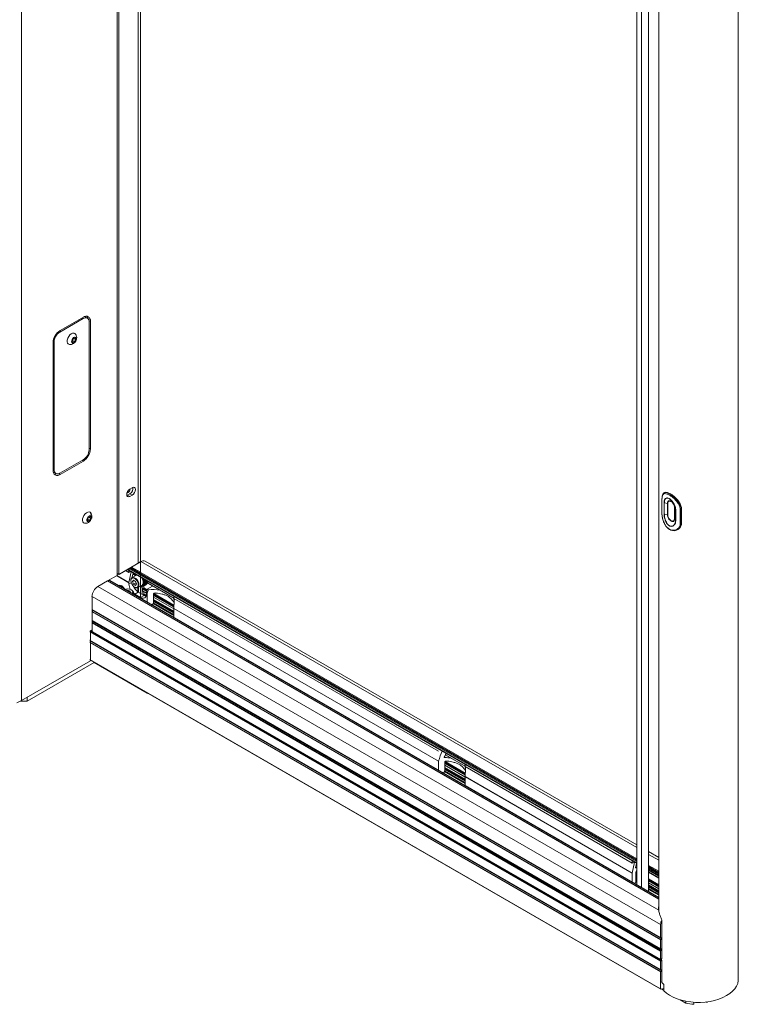
# Model space of a CAD drawing. Units: inches. Extents: x -376 to 2194, y 132 to 1562.
# Drawn here: x -193 to -176, y 1509 to 1533 of the extents above; entities that cross this region are included whole.
import ezdxf

# ---------------------------------------------------------------- set-up
doc = ezdxf.new("R2010")
doc.units = ezdxf.units.IN
doc.header["$LTSCALE"] = 0.125
doc.header["$MEASUREMENT"] = 0

msp = doc.modelspace()

# ---------------------------------------------------------------- linework, layer by layer
at = {"color": 7, "linetype": 'Continuous', "lineweight": 15}
for p, q in [((-190.235, 1544.007), (-190.235, 1518.687)), ((-175.949, 1509.577), (-175.949, 1537.774)), ((-178.375, 1511.841), (-178.375, 1537.161)), ((-178.264, 1537.097), (-178.264, 1511.777)), ((-178.097, 1511.68), (-178.097, 1537)), ((-177.851, 1536.872), (-177.851, 1511.232)), ((-190.79, 1535.069), (-190.79, 1519.236)), ((-190.75, 1535.092), (-190.75, 1519.26)), ((-193.073, 1533.751), (-193.073, 1516.247)), ((-192.156, 1525.054), (-191.599, 1525.376)), ((-191.597, 1525.409), (-192.154, 1525.087)), ((-191.567, 1525.423), (-191.556, 1525.418)), ((-191.5, 1525.386), (-191.556, 1525.418)), ((-191.43, 1522.258), (-191.43, 1525.312)), ((-191.46, 1525.295), (-191.46, 1522.241)), ((-191.833, 1524.899), (-191.861, 1524.85)), ((-191.861, 1524.85), (-191.849, 1524.812)), ((-191.859, 1524.852), (-191.81, 1524.824)), ((-191.794, 1524.911), (-191.833, 1524.899)), ((-191.83, 1524.9), (-191.782, 1524.873)), ((-191.81, 1524.824), (-191.782, 1524.873)), ((-191.782, 1524.873), (-191.794, 1524.911)), ((-192.321, 1524.798), (-192.321, 1521.744)), ((-192.295, 1521.759), (-192.295, 1524.813)), ((-191.849, 1524.812), (-191.81, 1524.824)), ((-191.599, 1522), (-192.156, 1521.679)), ((-192.154, 1521.648), (-191.597, 1521.969)), ((-192.31, 1521.701), (-192.254, 1521.669)), ((-190.43, 1521.333), (-190.485, 1521.301)), ((-190.481, 1521.295), (-190.482, 1521.303)), ((-190.541, 1521.156), (-190.56, 1521.148)), ((-190.485, 1521.189), (-190.541, 1521.156)), ((-190.541, 1521.156), (-190.485, 1521.124)), ((-190.485, 1521.189), (-190.43, 1521.156)), ((-190.485, 1521.124), (-190.43, 1521.156)), ((-177.717, 1521.211), (-177.726, 1521.205)), ((-177.716, 1520.969), (-177.716, 1520.969)), ((-177.716, 1520.969), (-177.642, 1520.957)), ((-177.642, 1520.684), (-177.642, 1520.957)), ((-177.633, 1520.954), (-177.633, 1520.681)), ((-177.475, 1520.59), (-177.475, 1520.863)), ((-177.47, 1520.858), (-177.47, 1520.585)), ((-191.471, 1520.624), (-191.499, 1520.574)), ((-191.432, 1520.636), (-191.471, 1520.624)), ((-191.468, 1520.625), (-191.421, 1520.598)), ((-191.448, 1520.548), (-191.421, 1520.598)), ((-191.421, 1520.598), (-191.432, 1520.636)), ((-177.716, 1520.695), (-177.716, 1520.695)), ((-177.716, 1520.695), (-177.642, 1520.684)), ((-177.45, 1520.815), (-177.45, 1520.815)), ((-177.304, 1520.814), (-177.314, 1520.808)), ((-177.304, 1520.492), (-177.304, 1520.814)), ((-191.499, 1520.574), (-191.487, 1520.536)), ((-191.497, 1520.576), (-191.448, 1520.548)), ((-191.487, 1520.536), (-191.448, 1520.548)), ((-177.675, 1520.414), (-177.669, 1520.407)), ((-177.47, 1520.585), (-177.45, 1520.542)), ((-177.45, 1520.542), (-177.45, 1520.542)), ((-177.304, 1520.492), (-177.314, 1520.486)), ((-177.39, 1520.339), (-177.409, 1520.329)), ((-177.407, 1520.325), (-177.397, 1520.33)), ((-190.75, 1519.26), (-190.449, 1519.433)), ((-190.75, 1519.26), (-190.449, 1519.433)), ((-190.75, 1519.26), (-190.449, 1519.433)), ((-190.462, 1519.426), (-190.75, 1519.26)), ((-190.449, 1519.433), (-190.737, 1519.267)), ((-190.462, 1519.426), (-190.233, 1519.558)), ((-190.449, 1519.433), (-190.221, 1519.565)), ((-190.449, 1519.433), (-190.235, 1519.557)), ((-190.449, 1519.433), (-190.235, 1519.557)), ((-190.449, 1519.433), (-190.235, 1519.557)), ((-178.375, 1512.793), (-190.122, 1519.575)), ((-191.022, 1519.102), (-190.79, 1519.236)), ((-191.022, 1519.102), (-190.79, 1519.236)), ((-191.022, 1519.102), (-190.79, 1519.236)), ((-190.75, 1519.26), (-190.79, 1519.283)), ((-190.508, 1519.301), (-190.593, 1519.35)), ((-190.508, 1519.301), (-190.593, 1519.35)), ((-190.508, 1519.351), (-190.549, 1519.375)), ((-190.508, 1519.351), (-190.549, 1519.375)), ((-190.508, 1519.365), (-190.508, 1519.351)), ((-190.508, 1519.365), (-190.508, 1519.351)), ((-190.235, 1519.194), (-190.508, 1519.351)), ((-190.508, 1519.301), (-190.508, 1519.351)), ((-178.375, 1512.348), (-190.508, 1519.351)), ((-190.508, 1519.301), (-190.508, 1519.351)), ((-190.464, 1519.326), (-190.508, 1519.301)), ((-190.464, 1519.326), (-190.508, 1519.301)), ((-190.507, 1519.062), (-190.454, 1519.321)), ((-190.507, 1519.062), (-190.454, 1519.321)), ((-190.469, 1519.403), (-190.494, 1519.389)), ((-190.469, 1519.403), (-190.494, 1519.389)), ((-190.331, 1519.242), (-190.434, 1519.183)), ((-190.331, 1519.242), (-190.434, 1519.183)), ((-190.409, 1519.294), (-190.429, 1519.194)), ((-190.409, 1519.294), (-190.429, 1519.194)), ((-190.368, 1519.271), (-190.368, 1519.231)), ((-190.368, 1519.271), (-190.368, 1519.231)), ((-191.251, 1518.97), (-191.023, 1519.102)), ((-191.251, 1518.97), (-191.023, 1519.102)), ((-191.251, 1518.97), (-191.023, 1519.102)), ((-191.251, 1518.97), (-177.851, 1511.235)), ((-177.851, 1511.505), (-191.013, 1519.103)), ((-177.851, 1511.505), (-191.013, 1519.103)), ((-190.99, 1519.103), (-191.006, 1519.112)), ((-190.99, 1519.103), (-191.006, 1519.112)), ((-190.978, 1519.11), (-191.001, 1519.096)), ((-190.978, 1519.11), (-191.001, 1519.096)), ((-177.851, 1511.538), (-190.968, 1519.111)), ((-177.851, 1511.538), (-190.968, 1519.111)), ((-190.757, 1518.997), (-190.764, 1518.993)), ((-190.757, 1518.997), (-190.764, 1518.993)), ((-190.68, 1518.985), (-190.688, 1518.99)), ((-190.68, 1518.985), (-190.688, 1518.99)), ((-190.508, 1519.03), (-190.508, 1519.06)), ((-190.508, 1519.03), (-190.508, 1519.06)), ((-190.463, 1519.12), (-190.463, 1519.11)), ((-190.463, 1519.12), (-190.463, 1519.11)), ((-190.398, 1519.121), (-190.422, 1519.087)), ((-190.398, 1519.121), (-190.422, 1519.087)), ((-190.38, 1519.111), (-190.422, 1519.087)), ((-190.38, 1519.111), (-190.422, 1519.087)), ((-190.422, 1519.087), (-190.398, 1519.025)), ((-190.422, 1519.087), (-190.398, 1519.025)), ((-190.35, 1519.093), (-190.398, 1519.121)), ((-190.35, 1519.093), (-190.398, 1519.121)), ((-190.337, 1519.06), (-190.398, 1519.025)), ((-190.337, 1519.06), (-190.398, 1519.025)), ((-190.398, 1519.025), (-190.35, 1518.997)), ((-190.398, 1519.025), (-190.35, 1518.997)), ((-190.374, 1518.956), (-190.366, 1518.951)), ((-190.374, 1518.956), (-190.366, 1518.951)), ((-190.326, 1519.031), (-190.35, 1519.093)), ((-190.326, 1519.031), (-190.35, 1519.093)), ((-190.35, 1518.997), (-190.326, 1519.031)), ((-190.35, 1518.997), (-190.326, 1519.031)), ((-190.297, 1518.944), (-190.194, 1519.004)), ((-190.297, 1518.944), (-190.235, 1518.98)), ((-190.297, 1518.944), (-190.297, 1518.845)), ((-190.283, 1518.836), (-190.283, 1518.952)), ((-190.194, 1518.976), (-190.194, 1518.785)), ((-190.181, 1518.988), (-190.167, 1518.996)), ((-190.151, 1518.938), (-190.151, 1518.983)), ((-190.15, 1518.983), (-190.134, 1518.993)), ((-190.111, 1519.006), (-190.095, 1519.015)), ((-190.097, 1519.074), (-190.102, 1519.117)), ((-190.101, 1519.115), (-190.097, 1519.079)), ((-190.097, 1519.074), (-190.097, 1519.079)), ((-190.083, 1519.087), (-190.084, 1519.107)), ((-189.944, 1518.982), (-190.072, 1518.909)), ((-190.065, 1519.052), (-189.438, 1518.69)), ((-191.39, 1518.729), (-191.39, 1518.419)), ((-191.39, 1518.729), (-191.39, 1518.419)), ((-191.39, 1518.729), (-177.805, 1510.887)), ((-190.538, 1518.88), (-190.558, 1518.874)), ((-190.538, 1518.88), (-190.558, 1518.874)), ((-190.481, 1518.859), (-190.538, 1518.88)), ((-190.538, 1518.862), (-190.538, 1518.88)), ((-190.481, 1518.859), (-190.538, 1518.88)), ((-190.538, 1518.862), (-190.538, 1518.88)), ((-190.482, 1518.83), (-190.481, 1518.859)), ((-190.482, 1518.83), (-190.481, 1518.859)), ((-190.443, 1518.887), (-190.452, 1518.892)), ((-190.443, 1518.887), (-190.452, 1518.892)), ((-190.403, 1518.784), (-190.403, 1518.831)), ((-190.403, 1518.784), (-190.403, 1518.831)), ((-190.285, 1518.837), (-190.368, 1518.789)), ((-190.285, 1518.837), (-190.368, 1518.789)), ((-190.368, 1518.789), (-190.235, 1518.712)), ((-190.368, 1518.789), (-190.229, 1518.708)), ((-190.235, 1518.808), (-190.285, 1518.837)), ((-190.146, 1518.757), (-190.285, 1518.837)), ((-190.229, 1518.708), (-190.146, 1518.757)), ((-190.187, 1518.869), (-190.187, 1518.909)), ((-190.185, 1518.865), (-190.09, 1518.81)), ((-190.081, 1518.863), (-190.178, 1518.919)), ((-190.173, 1518.773), (-190.172, 1518.773)), ((-190.172, 1518.773), (-190.158, 1518.782)), ((-190.158, 1518.926), (-190.171, 1518.919)), ((-190.151, 1518.794), (-190.151, 1518.845)), ((-190.072, 1518.909), (-190.09, 1518.821)), ((-190.074, 1518.812), (-190.09, 1518.821)), ((-190.074, 1518.81), (-190.09, 1518.819)), ((-190.09, 1518.819), (-190.09, 1518.789)), ((-190.074, 1518.81), (-190.074, 1518.812)), ((-190.074, 1518.595), (-190.074, 1518.81)), ((-190.045, 1518.893), (-190.072, 1518.909)), ((-189.924, 1518.786), (-189.924, 1518.588)), ((-189.434, 1518.49), (-189.924, 1518.773)), ((-189.924, 1518.714), (-189.438, 1518.433)), ((-183.114, 1515.083), (-189.438, 1518.734)), ((-189.438, 1518.734), (-189.438, 1518.683)), ((-189.925, 1518.579), (-189.438, 1518.298)), ((-183.114, 1515.033), (-189.438, 1518.683)), ((-191.39, 1518.419), (-177.805, 1510.577)), ((-191.39, 1518.364), (-191.39, 1518.154)), ((-191.39, 1518.364), (-191.39, 1518.154)), ((-191.39, 1518.364), (-177.805, 1510.522)), ((-191.389, 1518.37), (-191.389, 1518.415)), ((-191.389, 1518.37), (-191.389, 1518.415)), ((-191.388, 1518.415), (-191.374, 1518.407)), ((-191.388, 1518.415), (-177.803, 1510.572)), ((-191.374, 1518.395), (-191.388, 1518.371)), ((-191.388, 1518.371), (-177.803, 1510.528)), ((-191.374, 1518.407), (-177.789, 1510.564)), ((-191.374, 1518.395), (-177.789, 1510.553)), ((-183.114, 1514.794), (-189.438, 1518.445)), ((-183.114, 1514.792), (-189.438, 1518.442)), ((-189.438, 1518.442), (-189.438, 1518.227)), ((-191.39, 1518.154), (-177.805, 1510.312)), ((-191.39, 1518.099), (-191.39, 1517.898)), ((-191.39, 1518.099), (-191.39, 1517.898)), ((-191.39, 1518.099), (-177.805, 1510.256)), ((-191.389, 1518.105), (-191.389, 1518.15)), ((-191.389, 1518.105), (-191.389, 1518.15)), ((-191.38, 1518.12), (-191.389, 1518.124)), ((-191.374, 1518.142), (-191.388, 1518.15)), ((-191.388, 1518.15), (-177.803, 1510.307)), ((-191.374, 1518.13), (-191.388, 1518.106)), ((-191.388, 1518.106), (-177.803, 1510.263)), ((-191.374, 1518.142), (-177.789, 1510.299)), ((-191.374, 1518.13), (-177.789, 1510.288)), ((-183.114, 1514.577), (-189.438, 1518.227)), ((-191.43, 1517.195), (-191.43, 1517.886)), ((-191.43, 1517.195), (-191.43, 1517.886)), ((-191.416, 1517.91), (-191.403, 1517.918)), ((-191.416, 1517.91), (-191.403, 1517.918)), ((-191.39, 1517.898), (-177.805, 1510.055)), ((-191.388, 1517.893), (-177.803, 1510.051)), ((-193.073, 1516.247), (-191.43, 1517.195)), ((-192.938, 1516.228), (-191.341, 1517.15)), ((-191.442, 1517.221), (-177.802, 1509.347)), ((-191.341, 1517.15), (-191.341, 1517.163)), ((-191.341, 1517.15), (-191.341, 1517.163)), ((-191.341, 1517.15), (-190.075, 1516.419)), ((-192.938, 1516.228), (-193.106, 1516.228)), ((-192.938, 1516.325), (-192.938, 1516.228)), ((-182.949, 1514.944), (-182.478, 1514.672)), ((-183.114, 1514.577), (-183.114, 1514.792)), ((-182.964, 1514.768), (-182.964, 1514.571)), ((-182.474, 1514.472), (-182.964, 1514.755)), ((-182.478, 1514.716), (-182.478, 1514.665)), ((-178.481, 1512.409), (-182.478, 1514.716)), ((-182.965, 1514.562), (-182.478, 1514.28)), ((-182.964, 1514.696), (-182.478, 1514.415)), ((-178.481, 1512.358), (-182.478, 1514.665)), ((-178.481, 1512.119), (-182.478, 1514.427)), ((-182.478, 1514.424), (-182.478, 1514.21)), ((-178.481, 1512.117), (-182.478, 1514.424)), ((-178.481, 1511.902), (-182.478, 1514.21)), ((-177.851, 1512.491), (-178.097, 1512.633)), ((-177.851, 1512.491), (-178.097, 1512.633)), ((-178.481, 1512.358), (-178.481, 1512.409)), ((-178.437, 1512.383), (-178.481, 1512.358)), ((-178.481, 1512.119), (-178.428, 1512.378)), ((-178.383, 1512.352), (-178.403, 1512.252)), ((-178.481, 1511.902), (-178.481, 1512.117)), ((-178.398, 1512.132), (-178.398, 1511.934)), ((-178.375, 1512.106), (-178.398, 1512.119)), ((-178.396, 1512.245), (-178.375, 1512.258)), ((-178.39, 1512.313), (-178.375, 1512.304)), ((-177.851, 1512.045), (-178.097, 1512.187)), ((-177.851, 1512.045), (-178.097, 1512.187)), ((-178.097, 1512.143), (-177.851, 1512.001)), ((-178.097, 1512.143), (-177.851, 1512.001)), ((-178.481, 1511.902), (-178.481, 1511.902)), ((-178.398, 1512.06), (-178.375, 1512.047)), ((-178.398, 1511.925), (-178.375, 1511.912)), ((-177.851, 1511.803), (-178.097, 1511.945)), ((-177.851, 1511.803), (-178.097, 1511.945)), ((-178.097, 1511.886), (-177.851, 1511.744)), ((-178.097, 1511.886), (-177.851, 1511.744)), ((-178.097, 1511.751), (-177.851, 1511.609)), ((-178.097, 1511.751), (-177.851, 1511.609)), ((-177.777, 1510.07), (-177.777, 1510.998)), ((-177.805, 1510.577), (-177.805, 1510.887)), ((-177.805, 1510.312), (-177.805, 1510.522)), ((-177.803, 1510.572), (-177.789, 1510.564)), ((-177.789, 1510.553), (-177.803, 1510.528)), ((-177.805, 1510.055), (-177.805, 1510.256)), ((-177.789, 1510.299), (-177.803, 1510.307)), ((-177.789, 1510.288), (-177.803, 1510.263)), ((-177.805, 1509.813), (-177.805, 1510.011)), ((-177.798, 1510.023), (-177.783, 1510.031)), ((-177.788, 1510.065), (-177.793, 1510.056)), ((-177.777, 1510.07), (-177.778, 1510.071)), ((-177.778, 1510.036), (-177.777, 1510.038)), ((-177.777, 1510.038), (-177.777, 1509.52)), ((-177.789, 1509.801), (-177.803, 1509.809)), ((-177.803, 1509.765), (-177.789, 1509.789)), ((-177.805, 1509.504), (-177.805, 1509.758)), ((-177.805, 1509.504), (-177.777, 1509.52)), ((-177.805, 1509.504), (-177.805, 1509.352)), ((-177.728, 1509.316), (-177.787, 1509.349)), ((-177.769, 1509.498), (-177.728, 1509.452)), ((-177.728, 1509.452), (-177.728, 1509.307)), ((-177.203, 1509.013), (-177.335, 1509.089)), ((-177.203, 1509.057), (-177.203, 1509.013)), ((-177.011, 1508.982), (-177.011, 1509.032)), ((-176.718, 1509.038), (-176.712, 1509.034))]:
    msp.add_line(p, q, dxfattribs=at)
at = {"color": 8, "linetype": 'Continuous', "lineweight": 15}
for p, q in [((-190.29, 1535.357), (-190.29, 1519.525)), ((-191.599, 1525.376), (-191.627, 1525.392)), ((-191.464, 1525.332), (-191.43, 1525.312)), ((-192.156, 1525.054), (-192.181, 1525.069)), ((-192.295, 1524.813), (-192.319, 1524.828)), ((-191.46, 1522.275), (-191.43, 1522.258)), ((-192.295, 1521.759), (-192.321, 1521.775)), ((-191.625, 1521.985), (-191.597, 1521.969)), ((-192.185, 1521.666), (-192.154, 1521.648)), ((-190.235, 1519.282), (-190.462, 1519.413)), ((-178.375, 1512.436), (-190.462, 1519.413)), ((-190.235, 1519.31), (-190.449, 1519.433)), ((-178.375, 1512.463), (-190.449, 1519.433)), ((-178.375, 1512.727), (-190.221, 1519.565)), ((-190.508, 1519.06), (-190.802, 1519.23)), ((-190.508, 1519.06), (-190.802, 1519.23)), ((-190.507, 1519.062), (-190.8, 1519.231)), ((-190.507, 1519.062), (-190.8, 1519.231)), ((-190.235, 1519.208), (-190.508, 1519.365)), ((-178.375, 1512.361), (-190.508, 1519.365)), ((-190.235, 1519.24), (-190.494, 1519.389)), ((-178.375, 1512.394), (-190.494, 1519.389)), ((-190.235, 1519.268), (-190.469, 1519.403)), ((-178.375, 1512.422), (-190.469, 1519.403)), ((-190.424, 1519.189), (-190.43, 1519.192)), ((-190.424, 1519.189), (-190.43, 1519.192)), ((-190.368, 1519.245), (-190.414, 1519.271)), ((-190.368, 1519.245), (-190.414, 1519.271)), ((-190.368, 1519.257), (-190.412, 1519.282)), ((-190.368, 1519.257), (-190.412, 1519.282)), ((-190.363, 1519.228), (-190.368, 1519.231)), ((-190.363, 1519.228), (-190.368, 1519.231)), ((-191.023, 1519.102), (-177.851, 1511.498)), ((-190.986, 1519.105), (-191.002, 1519.114)), ((-190.986, 1519.105), (-191.002, 1519.114)), ((-190.764, 1518.993), (-190.988, 1519.122)), ((-190.764, 1518.993), (-190.988, 1519.122)), ((-190.978, 1519.11), (-177.851, 1511.531)), ((-190.978, 1519.11), (-177.851, 1511.531)), ((-190.508, 1519.03), (-190.454, 1519.061)), ((-190.508, 1519.03), (-190.454, 1519.061)), ((-190.243, 1518.975), (-190.194, 1518.947)), ((-189.438, 1518.694), (-190.064, 1519.055)), ((-190.607, 1518.902), (-190.609, 1518.904)), ((-190.607, 1518.902), (-190.609, 1518.904)), ((-190.235, 1518.688), (-190.403, 1518.785)), ((-190.074, 1518.595), (-190.403, 1518.785)), ((-190.084, 1518.85), (-190.187, 1518.909)), ((-190.09, 1518.813), (-190.187, 1518.869)), ((-190.126, 1518.747), (-190.172, 1518.773)), ((-190.08, 1518.866), (-190.171, 1518.919)), ((-190.078, 1518.88), (-190.158, 1518.926)), ((-190.096, 1518.746), (-190.158, 1518.782)), ((-190.075, 1518.894), (-190.151, 1518.938)), ((-190.092, 1518.76), (-190.151, 1518.794)), ((-189.434, 1518.493), (-189.924, 1518.775)), ((-189.435, 1518.475), (-189.924, 1518.757)), ((-189.438, 1518.436), (-189.924, 1518.717)), ((-189.433, 1518.507), (-189.923, 1518.79)), ((-189.432, 1518.523), (-189.915, 1518.802)), ((-189.438, 1518.277), (-189.931, 1518.562)), ((-189.438, 1518.301), (-189.925, 1518.583)), ((-189.438, 1518.382), (-189.924, 1518.662)), ((-189.438, 1518.366), (-189.924, 1518.646)), ((-189.438, 1518.349), (-189.924, 1518.63)), ((-189.438, 1518.333), (-189.924, 1518.614)), ((-177.798, 1510.023), (-191.442, 1517.899)), ((-177.805, 1510.011), (-191.442, 1517.884)), ((-177.783, 1510.031), (-191.436, 1517.913)), ((-177.778, 1510.036), (-191.43, 1517.918)), ((-177.805, 1509.813), (-191.442, 1517.686)), ((-177.803, 1509.809), (-191.442, 1517.683)), ((-177.789, 1509.801), (-191.442, 1517.683)), ((-177.789, 1509.789), (-191.442, 1517.671)), ((-177.803, 1509.765), (-191.442, 1517.639)), ((-177.805, 1509.758), (-191.442, 1517.631)), ((-177.805, 1509.352), (-191.442, 1517.225)), ((-190.075, 1516.419), (-190.075, 1516.432)), ((-182.478, 1514.676), (-182.948, 1514.947)), ((-182.961, 1514.881), (-182.975, 1514.889)), ((-182.474, 1514.475), (-182.964, 1514.758)), ((-182.475, 1514.457), (-182.964, 1514.739)), ((-182.473, 1514.49), (-182.963, 1514.772)), ((-182.472, 1514.505), (-182.956, 1514.784)), ((-182.478, 1514.259), (-182.971, 1514.544)), ((-182.478, 1514.284), (-182.968, 1514.566)), ((-182.478, 1514.419), (-182.964, 1514.699)), ((-182.478, 1514.364), (-182.964, 1514.644)), ((-182.478, 1514.348), (-182.964, 1514.628)), ((-182.478, 1514.332), (-182.964, 1514.612)), ((-182.478, 1514.316), (-182.964, 1514.596)), ((-177.851, 1512.424), (-178.097, 1512.566)), ((-177.851, 1512.424), (-178.097, 1512.566)), ((-178.396, 1512.245), (-178.403, 1512.25)), ((-178.375, 1512.109), (-178.398, 1512.122)), ((-178.375, 1512.124), (-178.397, 1512.137)), ((-178.375, 1512.14), (-178.394, 1512.151)), ((-178.375, 1512.307), (-178.39, 1512.316)), ((-177.851, 1512.161), (-178.097, 1512.303)), ((-177.851, 1512.161), (-178.097, 1512.303)), ((-177.851, 1512.133), (-178.097, 1512.275)), ((-177.851, 1512.133), (-178.097, 1512.275)), ((-177.851, 1512.119), (-178.097, 1512.261)), ((-177.851, 1512.119), (-178.097, 1512.261)), ((-177.851, 1512.091), (-178.097, 1512.233)), ((-177.851, 1512.091), (-178.097, 1512.233)), ((-177.851, 1512.059), (-178.097, 1512.201)), ((-177.851, 1512.059), (-178.097, 1512.201)), ((-177.851, 1512.004), (-178.097, 1512.147)), ((-177.851, 1512.004), (-178.097, 1512.147)), ((-178.375, 1511.891), (-178.401, 1511.906)), ((-178.375, 1512.09), (-178.398, 1512.103)), ((-178.375, 1512.05), (-178.398, 1512.063)), ((-178.375, 1511.996), (-178.398, 1512.008)), ((-178.375, 1511.979), (-178.398, 1511.992)), ((-178.375, 1511.963), (-178.398, 1511.976)), ((-178.375, 1511.947), (-178.398, 1511.96)), ((-178.375, 1511.915), (-178.398, 1511.928)), ((-177.851, 1511.837), (-178.097, 1511.979)), ((-177.851, 1511.837), (-178.097, 1511.979)), ((-177.851, 1511.821), (-178.097, 1511.963)), ((-177.851, 1511.821), (-178.097, 1511.963)), ((-177.851, 1511.806), (-178.097, 1511.948)), ((-177.851, 1511.806), (-178.097, 1511.948)), ((-177.851, 1511.787), (-178.097, 1511.93)), ((-177.851, 1511.787), (-178.097, 1511.93)), ((-177.851, 1511.747), (-178.097, 1511.889)), ((-177.851, 1511.747), (-178.097, 1511.889)), ((-177.851, 1511.693), (-178.097, 1511.835)), ((-177.851, 1511.693), (-178.097, 1511.835)), ((-177.851, 1511.677), (-178.097, 1511.819)), ((-177.851, 1511.677), (-178.097, 1511.819)), ((-177.851, 1511.66), (-178.097, 1511.803)), ((-177.851, 1511.66), (-178.097, 1511.803)), ((-177.851, 1511.644), (-178.097, 1511.787)), ((-177.851, 1511.644), (-178.097, 1511.787)), ((-177.851, 1511.612), (-178.097, 1511.754)), ((-177.851, 1511.612), (-178.097, 1511.754)), ((-177.851, 1511.588), (-178.097, 1511.73)), ((-177.851, 1511.588), (-178.097, 1511.73)), ((-177.853, 1511.268), (-177.851, 1511.267)), ((-177.853, 1511.253), (-177.851, 1511.252))]:
    msp.add_line(p, q, dxfattribs=at)
at = {"color": 7, "linetype": 'Continuous', "lineweight": 15, "flags": 128}
for points in [[(-191.853, 1525.027), (-191.886, 1525.011), (-191.918, 1524.983), (-191.946, 1524.947), (-191.967, 1524.905), (-191.98, 1524.863), (-191.983, 1524.823), (-191.975, 1524.79), (-191.958, 1524.768), (-191.932, 1524.758), (-191.927, 1524.757)], [(-191.809, 1524.932), (-191.83, 1524.92), (-191.851, 1524.9), (-191.867, 1524.873), (-191.876, 1524.845), (-191.877, 1524.82), (-191.869, 1524.801), (-191.854, 1524.791), (-191.835, 1524.791), (-191.813, 1524.803), (-191.792, 1524.823), (-191.776, 1524.85), (-191.767, 1524.878), (-191.767, 1524.903), (-191.774, 1524.923), (-191.789, 1524.932), (-191.809, 1524.932)], [(-192.31, 1521.701), (-192.31, 1521.701), (-192.318, 1521.707)], [(-192.297, 1521.658), (-192.274, 1521.658), (-192.243, 1521.664)], [(-190.485, 1521.301), (-190.515, 1521.277), (-190.539, 1521.244), (-190.556, 1521.206), (-190.562, 1521.168), (-190.556, 1521.138), (-190.539, 1521.119), (-190.515, 1521.114), (-190.485, 1521.124)], [(-190.554, 1521.211), (-190.545, 1521.21), (-190.527, 1521.216), (-190.509, 1521.23), (-190.495, 1521.25), (-190.485, 1521.273), (-190.481, 1521.295)], [(-190.43, 1521.156), (-190.4, 1521.18), (-190.375, 1521.214), (-190.359, 1521.252), (-190.353, 1521.289), (-190.359, 1521.319), (-190.375, 1521.339), (-190.4, 1521.343), (-190.43, 1521.333)], [(-191.422, 1520.729), (-191.435, 1520.744), (-191.46, 1520.754), (-191.491, 1520.751), (-191.524, 1520.735), (-191.556, 1520.708), (-191.584, 1520.671), (-191.605, 1520.63), (-191.618, 1520.587), (-191.621, 1520.548), (-191.613, 1520.515), (-191.596, 1520.492), (-191.571, 1520.482), (-191.565, 1520.482)], [(-191.473, 1520.516), (-191.451, 1520.527), (-191.431, 1520.548), (-191.415, 1520.574), (-191.405, 1520.602), (-191.405, 1520.628), (-191.412, 1520.647), (-191.427, 1520.657), (-191.447, 1520.656), (-191.468, 1520.644), (-191.489, 1520.624), (-191.505, 1520.598), (-191.514, 1520.57), (-191.515, 1520.544), (-191.507, 1520.525), (-191.492, 1520.515), (-191.473, 1520.516)], [(-191.424, 1520.723), (-191.415, 1520.71), (-191.409, 1520.679)], [(-190.463, 1519.12), (-190.462, 1519.138), (-190.451, 1519.167), (-190.432, 1519.185), (-190.405, 1519.189), (-190.374, 1519.18), (-190.342, 1519.159), (-190.312, 1519.127), (-190.289, 1519.088), (-190.273, 1519.047), (-190.268, 1519.007), (-190.268, 1519.007)], [(-190.463, 1519.12), (-190.462, 1519.138), (-190.451, 1519.167), (-190.432, 1519.185), (-190.405, 1519.189), (-190.374, 1519.18), (-190.342, 1519.159), (-190.312, 1519.127), (-190.289, 1519.088), (-190.273, 1519.047), (-190.268, 1519.007), (-190.268, 1519.007)], [(-190.368, 1519.231), (-190.368, 1519.229), (-190.368, 1519.228), (-190.367, 1519.227), (-190.366, 1519.226), (-190.366, 1519.226)], [(-190.341, 1519.255), (-190.35, 1519.248), (-190.365, 1519.223)], [(-190.341, 1519.255), (-190.35, 1519.248), (-190.365, 1519.223)], [(-190.363, 1519.229), (-190.359, 1519.247), (-190.353, 1519.262)], [(-190.363, 1519.229), (-190.359, 1519.247), (-190.353, 1519.262)], [(-190.351, 1519.261), (-190.359, 1519.241), (-190.362, 1519.232)], [(-190.351, 1519.261), (-190.359, 1519.241), (-190.362, 1519.232)], [(-190.324, 1519.246), (-190.329, 1519.244), (-190.331, 1519.242)], [(-190.324, 1519.246), (-190.329, 1519.244), (-190.331, 1519.242)], [(-190.666, 1518.973), (-190.698, 1518.995), (-190.729, 1519.003), (-190.755, 1518.998), (-190.757, 1518.997)], [(-190.666, 1518.973), (-190.698, 1518.995), (-190.729, 1519.003), (-190.755, 1518.998), (-190.757, 1518.997)], [(-190.614, 1518.906), (-190.636, 1518.942), (-190.666, 1518.973)], [(-190.614, 1518.906), (-190.636, 1518.942), (-190.666, 1518.973)], [(-190.285, 1519.007), (-190.29, 1519.046), (-190.306, 1519.086), (-190.329, 1519.122), (-190.358, 1519.151), (-190.389, 1519.169), (-190.418, 1519.174), (-190.442, 1519.164), (-190.458, 1519.142), (-190.463, 1519.11), (-190.458, 1519.072), (-190.442, 1519.032), (-190.418, 1518.995), (-190.389, 1518.966), (-190.358, 1518.949), (-190.329, 1518.944), (-190.306, 1518.953), (-190.29, 1518.975), (-190.285, 1519.007)], [(-190.285, 1519.007), (-190.29, 1519.046), (-190.306, 1519.086), (-190.329, 1519.122), (-190.358, 1519.151), (-190.389, 1519.169), (-190.418, 1519.174), (-190.442, 1519.164), (-190.458, 1519.142), (-190.463, 1519.11), (-190.458, 1519.072), (-190.442, 1519.032), (-190.418, 1518.995), (-190.389, 1518.966), (-190.358, 1518.949), (-190.329, 1518.944), (-190.306, 1518.953), (-190.29, 1518.975), (-190.285, 1519.007)], [(-190.268, 1519.007), (-190.273, 1518.974), (-190.289, 1518.95), (-190.312, 1518.939), (-190.342, 1518.941), (-190.366, 1518.951)], [(-190.268, 1519.007), (-190.273, 1518.974), (-190.289, 1518.95), (-190.312, 1518.939), (-190.342, 1518.941), (-190.366, 1518.951)], [(-190.228, 1518.984), (-190.199, 1518.985), (-190.175, 1518.999), (-190.159, 1519.025), (-190.154, 1519.06), (-190.159, 1519.102), (-190.175, 1519.146), (-190.184, 1519.165)], [(-190.114, 1519.064), (-190.119, 1519.027), (-190.133, 1518.998), (-190.157, 1518.98), (-190.187, 1518.975), (-190.221, 1518.983), (-190.221, 1518.983)], [(-190.218, 1518.983), (-190.193, 1518.978), (-190.164, 1518.983), (-190.141, 1519), (-190.127, 1519.028), (-190.122, 1519.064)], [(-190.175, 1519.159), (-190.163, 1519.133), (-190.151, 1519.091), (-190.149, 1519.051), (-190.156, 1519.018), (-190.173, 1518.994), (-190.181, 1518.988)], [(-190.122, 1519.064), (-190.127, 1519.107), (-190.136, 1519.137)], [(-190.125, 1519.13), (-190.119, 1519.108), (-190.114, 1519.064)], [(-190.06, 1519.071), (-190.059, 1519.074), (-190.054, 1519.089)], [(-190.434, 1518.802), (-190.418, 1518.825), (-190.416, 1518.85), (-190.43, 1518.874), (-190.456, 1518.894), (-190.493, 1518.908), (-190.536, 1518.913), (-190.58, 1518.909), (-190.608, 1518.902)], [(-190.434, 1518.802), (-190.418, 1518.825), (-190.416, 1518.85), (-190.43, 1518.874), (-190.456, 1518.894), (-190.493, 1518.908), (-190.536, 1518.913), (-190.58, 1518.909), (-190.608, 1518.902)], [(-190.443, 1518.887), (-190.436, 1518.882), (-190.413, 1518.86), (-190.403, 1518.834), (-190.409, 1518.808), (-190.419, 1518.794)], [(-190.443, 1518.887), (-190.436, 1518.882), (-190.413, 1518.86), (-190.403, 1518.834), (-190.409, 1518.808), (-190.419, 1518.794)], [(-190.368, 1518.789), (-190.395, 1518.808), (-190.403, 1518.814)], [(-190.368, 1518.789), (-190.395, 1518.808), (-190.403, 1518.814)], [(-190.185, 1518.865), (-190.185, 1518.865), (-190.186, 1518.865), (-190.187, 1518.866), (-190.187, 1518.868), (-190.187, 1518.869)], [(-190.146, 1518.757), (-190.119, 1518.744), (-190.098, 1518.739)], [(-193.186, 1516.188), (-193.073, 1516.247)], [(-177.853, 1511.262), (-177.854, 1511.256), (-177.854, 1511.253)], [(-177.793, 1510.056), (-177.794, 1510.054), (-177.796, 1510.052), (-177.798, 1510.051), (-177.8, 1510.05), (-177.802, 1510.05), (-177.803, 1510.051), (-177.804, 1510.053), (-177.805, 1510.055)], [(-175.949, 1509.577), (-175.95, 1509.55), (-175.963, 1509.483), (-175.99, 1509.418), (-176.03, 1509.355), (-176.084, 1509.295), (-176.15, 1509.239), (-176.228, 1509.189), (-176.315, 1509.144), (-176.411, 1509.106), (-176.515, 1509.075), (-176.625, 1509.051), (-176.738, 1509.036), (-176.854, 1509.028), (-176.971, 1509.029), (-177.087, 1509.038), (-177.2, 1509.056), (-177.308, 1509.081), (-177.41, 1509.114), (-177.505, 1509.153), (-177.59, 1509.199), (-177.665, 1509.251), (-177.728, 1509.307)], [(-177.769, 1509.514), (-177.772, 1509.514), (-177.805, 1509.504)], [(-177.796, 1509.347), (-177.763, 1509.355), (-177.728, 1509.359), (-177.728, 1509.359)], [(-176.712, 1509.034), (-176.71, 1509.033), (-176.704, 1509.032), (-176.696, 1509.032), (-176.688, 1509.034), (-176.681, 1509.039), (-176.681, 1509.039), (-176.681, 1509.039)]]:
    msp.add_lwpolyline(points, dxfattribs=at)
at = {"color": 7, "linetype": 'Continuous', "lineweight": 15}
for centre, radius, start, end in [((-191.544, 1525.309), 0.086, 350.7847, 129.2046), ((-191.532, 1525.329), 0.103, 350.785, 129.2038), ((-191.614, 1525.357), 0.127, 8.8371, 35.273), ((-191.959, 1524.782), 0.363, 122.6054, 177.3944), ((-191.993, 1524.8), 0.303, 122.6048, 177.3952), ((-191.831, 1524.974), 0.0564, 32.898, 112.1387), ((-191.762, 1522.255), 0.303, 302.6051, 357.3949), ((-191.793, 1522.275), 0.363, 302.6053, 357.3948), ((-192.219, 1521.728), 0.103, 170.7866, 309.2034), ((-192.21, 1521.746), 0.086, 170.7853, 309.2039), ((-190.565, 1521.322), 0.155, 300.8834, 7.2617), ((-177.768, 1521.064), 0.00729, 135.6563, 212.9372), ((-177.646, 1520.932), 0.0257, 61.1189, 82.0141), ((-177.481, 1520.852), 0.0121, 27.6605, 62.3392), ((-177.646, 1520.659), 0.0257, 61.1189, 82.0141), ((-177.481, 1520.579), 0.0121, 27.5881, 62.2395), ((-177.327, 1520.836), 0.0313, 256.6925, 294.9706), ((-177.328, 1520.514), 0.0306, 257.5059, 296.7512), ((-190.478, 1519.416), 0.0154, 302.9336, 349.0202), ((-190.478, 1519.416), 0.0154, 302.9336, 349.0202), ((-190.432, 1519.407), 0.0308, 122.9323, 169.0252), ((-190.432, 1519.407), 0.0308, 122.9323, 169.0252), ((-190.163, 1519.485), 0.099, 65.691, 125.6189), ((-190.477, 1519.364), 0.0302, 122.6045, 177.3977), ((-190.477, 1519.364), 0.0302, 122.6045, 177.3977), ((-190.424, 1519.192), 0.00544, 156.3244, 243.1786), ((-190.424, 1519.192), 0.00543, 156.2328, 243.2701), ((-190.365, 1519.23), 0.00388, 164.7089, 243.9911), ((-191.088, 1518.716), 0.303, 122.6053, 177.3947), ((-191.088, 1518.716), 0.303, 122.6053, 177.3947), ((-191.017, 1519.094), 0.00997, 65.9087, 125.4014), ((-191.017, 1519.094), 0.00997, 65.9087, 125.4014), ((-190.972, 1519.102), 0.0099, 65.6972, 125.6115), ((-190.972, 1519.102), 0.0099, 65.6972, 125.6115), ((-190.784, 1518.823), 0.192, 24.1332, 57.3464), ((-190.784, 1518.823), 0.192, 24.1332, 57.3464), ((-190.496, 1519.06), 0.011, 168.0913, 179.6909), ((-190.496, 1519.06), 0.0111, 168.1694, 179.6924), ((-190.226, 1519.039), 0.281, 181.8924, 209.4491), ((-190.226, 1519.039), 0.281, 181.8924, 209.4491), ((-190.123, 1519.09), 0.301, 202.2268, 237.3727), ((-190.123, 1519.09), 0.301, 202.2268, 237.3727), ((-190.372, 1519.058), 0.207, 2.4452, 34.1244), ((-190.231, 1519.059), 0.0663, 304.1653, 7.1467), ((-190.256, 1519.081), 0.123, 316.3781, 31.3525), ((-190.184, 1519.065), 0.0876, 305.1121, 6.2001), ((-190.161, 1519.08), 0.0883, 295.3273, 13.9956), ((-190.17, 1519.078), 0.087, 310.1607, 5.7096), ((-190.144, 1519.086), 0.086, 304.8749, 3.8668), ((-190.175, 1518.775), 0.086, 230.7968, 9.214), ((-190.178, 1518.91), 0.00895, 85.9914, 187.1143), ((-190.175, 1518.924), 0.00598, 267.589, 302.5426), ((-190.166, 1518.939), 0.0151, 302.6071, 357.3954), ((-190.166, 1518.794), 0.0151, 302.6079, 357.3945), ((-190.079, 1518.819), 0.0111, 168.1694, 179.6924), ((-189.942, 1518.015), 0.883, 78.6972, 96.6363), ((-189.934, 1517.995), 0.823, 74.7614, 84.9914), ((-189.643, 1518.501), 0.225, 17.9087, 40.3745), ((-189.622, 1518.591), 0.202, 13.4826, 31.8189), ((-191.385, 1518.419), 0.00495, 174.3747, 234.3298), ((-191.385, 1518.419), 0.00495, 174.3747, 234.3298), ((-191.376, 1518.364), 0.0142, 148.8464, 178.0424), ((-191.376, 1518.364), 0.0142, 148.8464, 178.0424), ((-191.381, 1518.401), 0.00868, 319.1198, 40.8802), ((-191.385, 1518.154), 0.00495, 174.3776, 234.327), ((-191.385, 1518.154), 0.00495, 174.3776, 234.327), ((-191.376, 1518.099), 0.0142, 148.8471, 178.0417), ((-191.376, 1518.099), 0.0142, 148.8471, 178.0417), ((-191.381, 1518.136), 0.00868, 319.1204, 40.8796), ((-191.4, 1517.885), 0.0303, 122.6072, 177.3913), ((-191.4, 1517.885), 0.0303, 122.6072, 177.3913), ((-191.419, 1517.944), 0.0304, 302.6919, 342.2158), ((-191.419, 1517.944), 0.0304, 302.6919, 342.2158), ((-191.385, 1517.897), 0.00484, 173.6249, 235.0751), ((-191.385, 1517.897), 0.00484, 173.6249, 235.0751), ((-190.023, 1516.516), 0.11, 241.7492, 265.9625), ((-182.981, 1514.014), 0.867, 78.6332, 88.7144), ((-182.974, 1513.978), 0.823, 74.7608, 84.9914), ((-182.683, 1514.483), 0.225, 17.9077, 40.3763), ((-182.662, 1514.573), 0.202, 13.4789, 31.8224), ((-178.47, 1512.117), 0.0111, 168.1694, 179.6924), ((-178.399, 1512.249), 0.00471, 150.175, 304.1163), ((-178.337, 1512.129), 0.0605, 122.606, 177.3944), ((-178.552, 1511.94), 0.154, 331.0538, 358.1299), ((-177.535, 1511.28), 0.32, 171.0063, 188.1522), ((-177.535, 1510.88), 0.269, 153.9194, 178.517), ((-177.8, 1510.576), 0.00495, 174.3747, 234.3298), ((-177.79, 1510.521), 0.0142, 148.8464, 178.0424), ((-177.795, 1510.558), 0.00868, 319.1198, 40.8802), ((-177.8, 1510.311), 0.00495, 174.3776, 234.327), ((-177.79, 1510.256), 0.0142, 148.8471, 178.0417), ((-177.795, 1510.293), 0.00868, 319.1204, 40.8796), ((-177.79, 1510.01), 0.0151, 122.6075, 177.3949), ((-177.78, 1510.062), 0.00868, 79.1041, 160.8906), ((-177.79, 1510.043), 0.0142, 301.9492, 331.1568), ((-177.8, 1509.813), 0.00495, 174.3764, 234.3281), ((-177.79, 1509.758), 0.0142, 148.8466, 178.0422), ((-177.795, 1509.795), 0.00868, 319.1199, 40.8801), ((-176.909, 1510.243), 1.265, 256.5559, 265.3748)]:
    msp.add_arc(centre, radius, start, end, dxfattribs=at)
for centre, major_axis, ratio, start_param, end_param in [((-189.942, 1517.715), (0.34, 1.814), 0.218376, 0.905845, 0.963176), ((-189.942, 1517.715), (0.34, 1.814), 0.218376, 5.166554, 5.310421), ((-182.983, 1513.698), (0.34, 1.814), 0.218376, 0.786169, 0.963176), ((-182.983, 1513.449), (0.34, 1.814), 0.218376, 0.610513, 0.693838), ((-182.983, 1513.698), (0.34, 1.814), 0.218376, 5.166554, 5.310421), ((-176.9, 1510.979), (0.675, 1.169), 0.577335, 2.729794, 2.761403)]:
    msp.add_ellipse(centre, major_axis=major_axis, ratio=ratio, start_param=start_param, end_param=end_param, dxfattribs=at)
for points, knots in [([(-191.927, 1524.757), (-191.922, 1524.757), (-191.912, 1524.757), (-191.891, 1524.757), (-191.864, 1524.763), (-191.838, 1524.775), (-191.814, 1524.794), (-191.795, 1524.814), (-191.785, 1524.83), (-191.78, 1524.837)], [0, 0, 0, 0, 0.088981, 0.189001, 0.343221, 0.546514, 0.693896, 0.852618, 1, 1, 1, 1]), ([(-191.78, 1524.837), (-191.773, 1524.851), (-191.763, 1524.871), (-191.757, 1524.903), (-191.755, 1524.93), (-191.76, 1524.957), (-191.769, 1524.979), (-191.778, 1524.995), (-191.782, 1525.002), (-191.784, 1525.005)], [0, 0, 0, 0, 0.245848, 0.359527, 0.540039, 0.702428, 0.838064, 0.935582, 1, 1, 1, 1]), ([(-177.774, 1521.06), (-177.775, 1521.049), (-177.775, 1520.995), (-177.776, 1520.93), (-177.775, 1520.834), (-177.775, 1520.78), (-177.774, 1520.738)], [0, 0, 0, 0, 0.099852, 0.5, 0.599853, 1, 1, 1, 1]), ([(-177.335, 1520.806), (-177.336, 1520.827), (-177.34, 1520.877), (-177.38, 1520.958), (-177.446, 1521.039), (-177.522, 1521.106), (-177.593, 1521.155), (-177.658, 1521.186), (-177.711, 1521.196), (-177.748, 1521.177), (-177.77, 1521.134), (-177.773, 1521.084), (-177.774, 1521.06)], [0, 0, 0, 0, 0.076177, 0.185433, 0.29228, 0.395821, 0.499988, 0.585536, 0.696615, 0.80181, 0.901065, 1, 1, 1, 1]), ([(-177.77, 1521.071), (-177.769, 1521.097), (-177.765, 1521.149), (-177.749, 1521.191), (-177.73, 1521.199), (-177.724, 1521.201)], [0, 0, 0, 0, 0.4131898, 0.8250905, 1, 1, 1, 1]), ([(-177.722, 1520.972), (-177.722, 1520.979), (-177.721, 1521.007), (-177.712, 1521.047), (-177.689, 1521.079), (-177.659, 1521.09), (-177.624, 1521.084), (-177.587, 1521.065), (-177.547, 1521.031), (-177.509, 1520.988), (-177.475, 1520.933), (-177.45, 1520.871), (-177.447, 1520.831), (-177.445, 1520.812)], [0, 0, 0, 0, 0.043054, 0.157411, 0.272264, 0.370977, 0.443209, 0.52534, 0.607321, 0.690575, 0.785397, 0.898128, 1, 1, 1, 1]), ([(-177.45, 1520.815), (-177.45, 1520.815), (-177.45, 1520.833), (-177.455, 1520.873), (-177.478, 1520.933), (-177.511, 1520.986), (-177.548, 1521.029), (-177.586, 1521.061), (-177.622, 1521.08), (-177.656, 1521.085), (-177.685, 1521.074), (-177.706, 1521.043), (-177.714, 1521.003), (-177.716, 1520.976), (-177.716, 1520.969), (-177.716, 1520.969)], [0, 0, 0, 0, 0.000004, 0.102229, 0.215215, 0.310111, 0.393191, 0.47482, 0.55647, 0.628455, 0.727045, 0.842093, 0.956738, 0.999996, 1, 1, 1, 1]), ([(-177.304, 1520.814), (-177.307, 1520.843), (-177.313, 1520.901), (-177.362, 1520.991), (-177.43, 1521.076), (-177.512, 1521.147), (-177.592, 1521.199), (-177.658, 1521.222), (-177.699, 1521.225), (-177.712, 1521.211), (-177.715, 1521.208)], [0, 0, 0, 0, 0.134906, 0.26961, 0.40984, 0.554721, 0.695132, 0.830099, 0.966719, 1, 1, 1, 1]), ([(-177.722, 1520.698), (-177.723, 1520.744), (-177.724, 1520.835), (-177.723, 1520.926), (-177.722, 1520.972)], [0, 0, 0, 0, 0.500002, 1, 1, 1, 1]), ([(-177.716, 1520.969), (-177.717, 1520.969), (-177.719, 1520.969), (-177.721, 1520.97), (-177.722, 1520.971), (-177.722, 1520.971), (-177.722, 1520.972)], [0, 0, 0, 0, 0.365757, 0.794782, 0.856186, 1, 1, 1, 1]), ([(-177.716, 1520.969), (-177.717, 1520.923), (-177.718, 1520.832), (-177.717, 1520.741), (-177.716, 1520.695)], [0, 0, 0, 0, 0.499998, 1, 1, 1, 1]), ([(-177.642, 1520.957), (-177.642, 1520.957), (-177.642, 1520.968), (-177.639, 1520.989), (-177.624, 1521.01), (-177.602, 1521.02), (-177.575, 1521.017), (-177.546, 1521.002), (-177.517, 1520.976), (-177.494, 1520.943), (-177.477, 1520.905), (-177.471, 1520.876), (-177.47, 1520.861), (-177.47, 1520.858), (-177.47, 1520.858)], [0, 0, 0, 0, 0.000006, 0.107506, 0.215104, 0.322436, 0.429847, 0.537257, 0.644516, 0.752031, 0.859337, 0.966705, 0.999994, 1, 1, 1, 1]), ([(-177.509, 1520.955), (-177.512, 1520.961), (-177.523, 1520.976), (-177.545, 1520.995), (-177.572, 1521.01), (-177.597, 1521.012), (-177.617, 1521.003), (-177.631, 1520.984), (-177.632, 1520.964), (-177.633, 1520.954)], [0, 0, 0, 0, 0.076987, 0.23061, 0.384415, 0.538244, 0.691951, 0.846039, 1, 1, 1, 1]), ([(-191.418, 1520.562), (-191.411, 1520.575), (-191.401, 1520.595), (-191.395, 1520.627), (-191.393, 1520.654), (-191.398, 1520.681), (-191.407, 1520.704), (-191.416, 1520.72), (-191.42, 1520.727), (-191.422, 1520.73)], [0, 0, 0, 0, 0.245848, 0.359521, 0.54004, 0.702431, 0.838064, 0.935586, 1, 1, 1, 1]), ([(-177.776, 1520.742), (-177.775, 1520.726), (-177.773, 1520.693), (-177.769, 1520.655), (-177.765, 1520.636), (-177.765, 1520.636)], [0, 0, 0, 0, 0.483451, 0.994171, 1, 1, 1, 1]), ([(-177.774, 1520.738), (-177.773, 1520.717), (-177.771, 1520.666), (-177.752, 1520.572), (-177.717, 1520.474), (-177.665, 1520.392), (-177.602, 1520.339), (-177.53, 1520.311), (-177.456, 1520.314), (-177.389, 1520.35), (-177.343, 1520.408), (-177.337, 1520.459), (-177.335, 1520.484)], [0, 0, 0, 0, 0.0761785, 0.1854339, 0.2922816, 0.3958229, 0.4999899, 0.5855359, 0.696614, 0.8018098, 0.9010638, 1, 1, 1, 1]), ([(-177.765, 1520.636), (-177.761, 1520.616), (-177.753, 1520.577), (-177.734, 1520.517), (-177.713, 1520.466), (-177.694, 1520.438), (-177.687, 1520.427)], [0, 0, 0, 0, 0.262608, 0.538117, 0.818302, 1, 1, 1, 1]), ([(-177.445, 1520.538), (-177.447, 1520.52), (-177.45, 1520.483), (-177.475, 1520.44), (-177.509, 1520.414), (-177.547, 1520.405), (-177.587, 1520.413), (-177.624, 1520.438), (-177.659, 1520.479), (-177.689, 1520.535), (-177.712, 1520.605), (-177.721, 1520.661), (-177.722, 1520.69), (-177.722, 1520.698)], [0, 0, 0, 0, 0.10187, 0.214603, 0.309425, 0.392679, 0.47466, 0.556792, 0.629023, 0.727736, 0.842589, 0.956946, 1, 1, 1, 1]), ([(-177.716, 1520.695), (-177.718, 1520.696), (-177.72, 1520.696), (-177.721, 1520.697), (-177.722, 1520.698), (-177.722, 1520.698)], [0, 0, 0, 0, 0.494008, 0.856029, 1, 1, 1, 1]), ([(-177.716, 1520.695), (-177.716, 1520.695), (-177.716, 1520.688), (-177.714, 1520.659), (-177.706, 1520.605), (-177.685, 1520.537), (-177.656, 1520.482), (-177.622, 1520.443), (-177.586, 1520.418), (-177.548, 1520.411), (-177.511, 1520.42), (-177.478, 1520.446), (-177.455, 1520.488), (-177.45, 1520.524), (-177.45, 1520.542), (-177.45, 1520.542)], [0, 0, 0, 0, 0.000004, 0.04326, 0.157907, 0.272956, 0.371545, 0.443529, 0.52518, 0.606809, 0.68989, 0.784785, 0.897771, 0.999996, 1, 1, 1, 1]), ([(-177.47, 1520.585), (-177.47, 1520.585), (-177.47, 1520.574), (-177.473, 1520.553), (-177.488, 1520.532), (-177.51, 1520.522), (-177.537, 1520.524), (-177.566, 1520.54), (-177.594, 1520.566), (-177.618, 1520.599), (-177.635, 1520.637), (-177.641, 1520.666), (-177.642, 1520.681), (-177.642, 1520.684), (-177.642, 1520.684)], [0, 0, 0, 0, 0.000006, 0.107506, 0.215105, 0.322437, 0.429848, 0.537252, 0.644517, 0.752034, 0.859338, 0.966708, 0.999994, 1, 1, 1, 1]), ([(-177.633, 1520.681), (-177.633, 1520.678), (-177.633, 1520.664), (-177.627, 1520.638), (-177.611, 1520.603), (-177.589, 1520.572), (-177.564, 1520.548), (-177.537, 1520.534), (-177.511, 1520.532), (-177.491, 1520.541), (-177.478, 1520.56), (-177.476, 1520.58), (-177.475, 1520.59)], [0, 0, 0, 0, 0.033308, 0.140656, 0.247954, 0.355459, 0.462724, 0.570117, 0.677526, 0.784855, 0.892446, 1, 1, 1, 1]), ([(-177.445, 1520.812), (-177.446, 1520.812), (-177.447, 1520.812), (-177.449, 1520.813), (-177.45, 1520.814), (-177.45, 1520.815)], [0, 0, 0, 0, 0.144015, 0.501587, 1, 1, 1, 1]), ([(-177.45, 1520.542), (-177.45, 1520.587), (-177.449, 1520.677), (-177.45, 1520.769), (-177.45, 1520.815)], [0, 0, 0, 0, 0.500002, 1, 1, 1, 1]), ([(-177.445, 1520.812), (-177.445, 1520.766), (-177.445, 1520.674), (-177.445, 1520.583), (-177.445, 1520.538)], [0, 0, 0, 0, 0.499998, 1, 1, 1, 1]), ([(-177.335, 1520.484), (-177.335, 1520.495), (-177.335, 1520.548), (-177.336, 1520.612), (-177.336, 1520.709), (-177.335, 1520.763), (-177.335, 1520.806)], [0, 0, 0, 0, 0.099852, 0.5, 0.59985, 1, 1, 1, 1]), ([(-191.565, 1520.482), (-191.561, 1520.481), (-191.551, 1520.481), (-191.529, 1520.481), (-191.502, 1520.487), (-191.476, 1520.5), (-191.452, 1520.518), (-191.433, 1520.538), (-191.423, 1520.554), (-191.418, 1520.562)], [0, 0, 0, 0, 0.08898, 0.1889915, 0.343222, 0.5465153, 0.693897, 0.8526189, 1, 1, 1, 1]), ([(-177.633, 1520.371), (-177.623, 1520.36), (-177.608, 1520.344), (-177.582, 1520.329), (-177.543, 1520.309), (-177.509, 1520.307), (-177.484, 1520.305)], [0, 0, 0, 0, 0.2342729, 0.3387765, 0.5270045, 1, 1, 1, 1]), ([(-177.445, 1520.538), (-177.446, 1520.538), (-177.447, 1520.539), (-177.449, 1520.54), (-177.45, 1520.541), (-177.45, 1520.542)], [0, 0, 0, 0, 0.144003, 0.509153, 1, 1, 1, 1]), ([(-177.399, 1520.335), (-177.388, 1520.339), (-177.354, 1520.353), (-177.314, 1520.408), (-177.307, 1520.464), (-177.304, 1520.492)], [0, 0, 0, 0, 0.1753103, 0.5984997, 1, 1, 1, 1]), ([(-177.484, 1520.305), (-177.484, 1520.305), (-177.482, 1520.305), (-177.48, 1520.305), (-177.479, 1520.305), (-177.478, 1520.305)], [0, 0, 0, 0, 0.386736, 0.772914, 1, 1, 1, 1]), ([(-177.475, 1520.307), (-177.467, 1520.307), (-177.444, 1520.308), (-177.413, 1520.319), (-177.394, 1520.334), (-177.388, 1520.338)], [0, 0, 0, 0, 0.240828, 0.744717, 1, 1, 1, 1]), ([(-189.862, 1518.815), (-189.871, 1518.815), (-189.885, 1518.815), (-189.904, 1518.81), (-189.916, 1518.803), (-189.922, 1518.795), (-189.923, 1518.789), (-189.924, 1518.786)], [0, 0, 0, 0, 0.320018, 0.556902, 0.734559, 0.868534, 1, 1, 1, 1]), ([(-189.472, 1518.647), (-189.496, 1518.673), (-189.535, 1518.713), (-189.612, 1518.755), (-189.67, 1518.776), (-189.707, 1518.786), (-189.718, 1518.789)], [0, 0, 0, 0, 0.410343, 0.649684, 0.89591, 1, 1, 1, 1]), ([(-189.924, 1518.588), (-189.924, 1518.587), (-189.924, 1518.578), (-189.93, 1518.561), (-189.944, 1518.543), (-189.958, 1518.534), (-189.963, 1518.531)], [0, 0, 0, 0, 0.066363, 0.370459, 0.763044, 1, 1, 1, 1]), ([(-189.438, 1518.445), (-189.438, 1518.444), (-189.438, 1518.444), (-189.438, 1518.443), (-189.438, 1518.442)], [0, 0, 0, 0, 0.16847, 1, 1, 1, 1]), ([(-182.975, 1514.891), (-182.975, 1514.891), (-182.975, 1514.89), (-182.975, 1514.888), (-182.975, 1514.887), (-182.974, 1514.885), (-182.971, 1514.883), (-182.966, 1514.881), (-182.963, 1514.881), (-182.961, 1514.881)], [0, 0, 0, 0, 0.090562, 0.119934, 0.239534, 0.358553, 0.527231, 0.766408, 1, 1, 1, 1]), ([(-182.902, 1514.797), (-182.909, 1514.798), (-182.916, 1514.798), (-182.929, 1514.796), (-182.935, 1514.795), (-182.947, 1514.791), (-182.953, 1514.788), (-182.961, 1514.779), (-182.964, 1514.774), (-182.964, 1514.768)], [0, 0, 0, 0, 0.25, 0.25, 0.5, 0.5, 0.75, 0.75, 1, 1, 1, 1]), ([(-182.512, 1514.629), (-182.525, 1514.645), (-182.54, 1514.66), (-182.565, 1514.682), (-182.574, 1514.69), (-182.593, 1514.703), (-182.603, 1514.71), (-182.635, 1514.728), (-182.657, 1514.738), (-182.693, 1514.752), (-182.706, 1514.756), (-182.731, 1514.764), (-182.745, 1514.768), (-182.758, 1514.771)], [0, 0, 0, 0, 0.25, 0.25, 0.375, 0.375, 0.5, 0.5, 0.75, 0.75, 0.875, 0.875, 1, 1, 1, 1]), ([(-182.964, 1514.571), (-182.964, 1514.569), (-182.964, 1514.561), (-182.97, 1514.544), (-182.984, 1514.525), (-182.998, 1514.516), (-183.004, 1514.513)], [0, 0, 0, 0, 0.066363, 0.370464, 0.763041, 1, 1, 1, 1]), ([(-177.853, 1511.269), (-177.853, 1511.272), (-177.852, 1511.278), (-177.851, 1511.285), (-177.851, 1511.289), (-177.85, 1511.289), (-177.85, 1511.289)], [0, 0, 0, 0, 0.264115, 0.518887, 0.815903, 1, 1, 1, 1]), ([(-177.853, 1511.262), (-177.853, 1511.263), (-177.853, 1511.265), (-177.853, 1511.268), (-177.853, 1511.269)], [0, 0, 0, 0, 0.526617, 1, 1, 1, 1]), ([(-177.851, 1511.236), (-177.851, 1511.236), (-177.851, 1511.237), (-177.851, 1511.239), (-177.851, 1511.243), (-177.851, 1511.248), (-177.851, 1511.25), (-177.851, 1511.252)], [0, 0, 0, 0, 0.0923349, 0.3278318, 0.5462576, 0.7662283, 1, 1, 1, 1]), ([(-177.777, 1510.998), (-177.788, 1511.025), (-177.811, 1511.08), (-177.838, 1511.163), (-177.847, 1511.21), (-177.851, 1511.235)], [0, 0, 0, 0, 0.308037, 0.623566, 1, 1, 1, 1]), ([(-177.805, 1509.352), (-177.805, 1509.351), (-177.804, 1509.349), (-177.803, 1509.347), (-177.801, 1509.346), (-177.798, 1509.346), (-177.797, 1509.346), (-177.796, 1509.347)], [0, 0, 0, 0, 0.206402, 0.412749, 0.621116, 0.8351, 1, 1, 1, 1])]:
    msp.add_open_spline(points, degree=3, knots=knots, dxfattribs=at)
at = {"color": 8, "linetype": 'Continuous', "lineweight": 15}
for points, knots in [([(-177.724, 1521.201), (-177.717, 1521.206), (-177.697, 1521.221), (-177.647, 1521.21), (-177.58, 1521.179), (-177.506, 1521.127), (-177.428, 1521.055), (-177.361, 1520.97), (-177.32, 1520.883), (-177.316, 1520.83), (-177.314, 1520.808)], [0, 0, 0, 0, 0.082654, 0.228146, 0.339892, 0.475974, 0.611689, 0.752662, 0.898075, 1, 1, 1, 1]), ([(-177.475, 1520.863), (-177.475, 1520.866), (-177.475, 1520.88), (-177.481, 1520.906), (-177.494, 1520.936), (-177.505, 1520.951), (-177.509, 1520.955)], [0, 0, 0, 0, 0.1104, 0.466208, 0.821846, 1, 1, 1, 1]), ([(-177.314, 1520.486), (-177.317, 1520.46), (-177.323, 1520.407), (-177.356, 1520.356), (-177.384, 1520.342), (-177.39, 1520.339)], [0, 0, 0, 0, 0.438056, 0.874746, 1, 1, 1, 1])]:
    msp.add_open_spline(points, degree=3, knots=knots, dxfattribs=at)
at = {"color": 7, "linetype": 'Continuous', "lineweight": 15}
msp.add_open_spline([(-177.314, 1520.808), (-177.315, 1520.754), (-177.316, 1520.646), (-177.315, 1520.54), (-177.314, 1520.486)], degree=3, dxfattribs=at)

doc.saveas('drawing.dxf')
